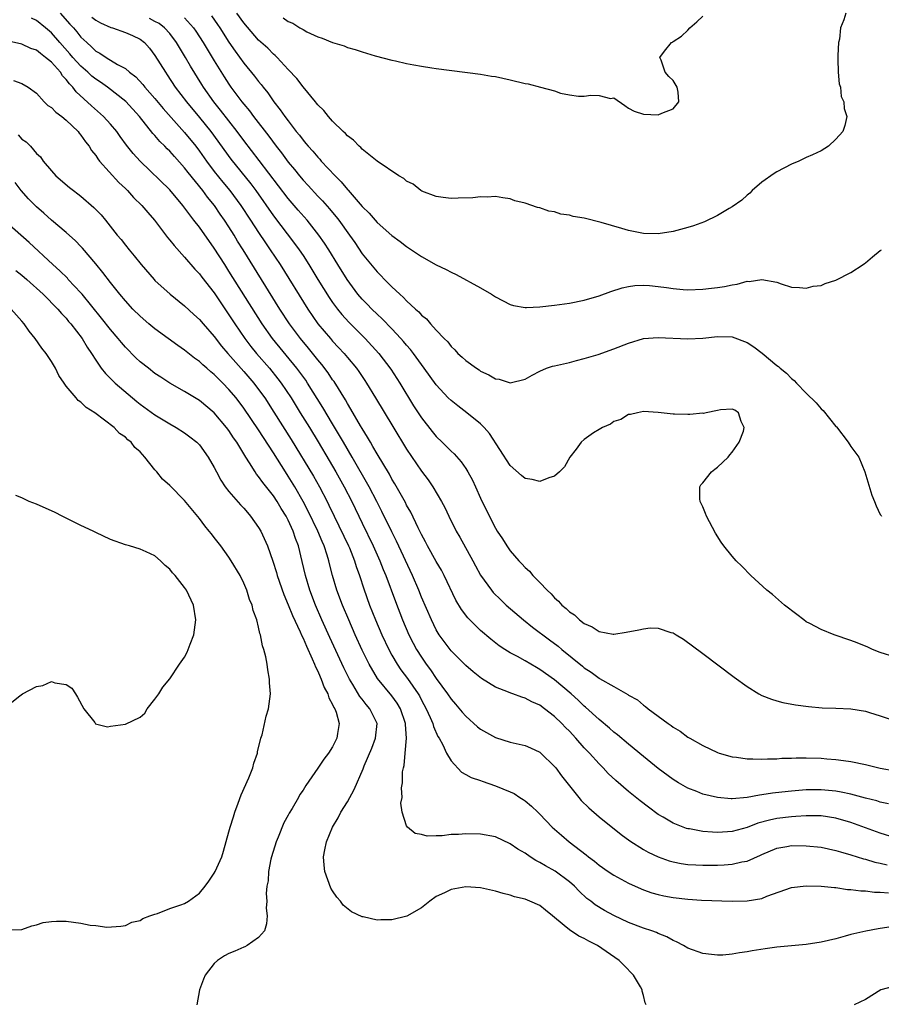
# Model space of a CAD drawing. Units: inches. Extents: x 2646000 to 2649000, y 1470527 to 1473000.
# Drawn here: x 2647691 to 2647807, y 1471585 to 1471718 of the extents above; entities that cross this region are included whole.
import ezdxf

# ---------------------------------------------------------------- set-up
doc = ezdxf.new("R2010")
doc.units = ezdxf.units.IN
doc.header["$MEASUREMENT"] = 0
doc.layers.add('LD26461470_2ft', color=202, linetype='Continuous')

msp = doc.modelspace()

# ---------------------------------------------------------------- linework, layer by layer
at = {"layer": 'LD26461470_2ft'}
for points, elevation in [([(2647696.17, 1471719), (2647697.51, 1471717.51), (2647697.99, 1471717), (2647698.45, 1471716.45), (2647699, 1471715.74), (2647699.78, 1471715), (2647700.43, 1471714.43), (2647701, 1471713.85), (2647701.56, 1471713.56), (2647702.39, 1471713), (2647703.95, 1471712.06), (2647705, 1471711.5), (2647705.57, 1471711), (2647706.39, 1471710.39), (2647707.36, 1471709.36), (2647707.63, 1471709), (2647709, 1471707.46), (2647710.1, 1471706.1), (2647713, 1471702.87), (2647714.5, 1471701), (2647715, 1471700.34), (2647715.95, 1471699), (2647717, 1471697.6), (2647718.15, 1471696.15), (2647719.1, 1471695), (2647720.58, 1471693), (2647721.91, 1471691), (2647723, 1471689.33), (2647723.93, 1471687.93), (2647724.58, 1471687), (2647725.9, 1471685), (2647729.65, 1471679), (2647731.01, 1471677.01), (2647732.7, 1471675), (2647733, 1471674.66), (2647733.81, 1471673.81), (2647734.56, 1471673), (2647735, 1471672.47), (2647736.21, 1471671), (2647736.54, 1471670.54), (2647737.34, 1471669.34), (2647737.56, 1471669), (2647738.79, 1471667), (2647741.13, 1471663.13), (2647743, 1471660.06), (2647745, 1471657.09), (2647745.91, 1471655.91), (2647746.54, 1471655), (2647747.73, 1471653), (2647748.17, 1471652.17), (2647748.69, 1471651), (2647749.68, 1471649), (2647750.17, 1471648.17), (2647751.93, 1471645), (2647752.3, 1471644.3), (2647753, 1471643.03), (2647754.47, 1471641), (2647754.71, 1471640.71), (2647755.71, 1471639.71), (2647756.47, 1471639), (2647758.78, 1471637), (2647760.01, 1471636.01), (2647762.32, 1471634.32), (2647763.46, 1471633.46), (2647763.99, 1471633), (2647766.75, 1471630.75), (2647767, 1471630.54), (2647767.95, 1471629.95), (2647769, 1471629.11), (2647769.08, 1471629.08), (2647771, 1471627.98), (2647772.91, 1471626.91), (2647773, 1471626.83), (2647774.18, 1471626.18), (2647775, 1471625.46), (2647775.29, 1471625.29), (2647775.62, 1471625), (2647777, 1471623.97), (2647778.33, 1471623), (2647778.74, 1471622.74), (2647779, 1471622.51), (2647779.96, 1471621.96), (2647781, 1471621.15), (2647781.25, 1471621), (2647783, 1471620.04), (2647785, 1471619.08), (2647785.22, 1471619), (2647787, 1471618.49), (2647787.56, 1471618.44), (2647789, 1471618.22), (2647789.76, 1471618.24), (2647791, 1471618.18), (2647791.76, 1471618.24), (2647793, 1471618.24), (2647793.7, 1471618.3), (2647795, 1471618.32), (2647795.64, 1471618.36), (2647797, 1471618.36), (2647799, 1471618.3), (2647799.77, 1471618.23), (2647801, 1471618.14), (2647802.01, 1471617.99), (2647803, 1471617.87), (2647805, 1471617.44), (2647807, 1471616.97), (2647809, 1471616.62)], 8766), ([(2647700.46, 1471718.46), (2647701, 1471718.04), (2647701.66, 1471717.66), (2647703.05, 1471717.05), (2647703.26, 1471717), (2647705, 1471716.37), (2647705.95, 1471715.95), (2647707, 1471715.45), (2647707.59, 1471715), (2647708.25, 1471714.25), (2647709, 1471713.28), (2647710.4, 1471711), (2647710.65, 1471710.65), (2647711.73, 1471709), (2647713.24, 1471707), (2647715, 1471704.89), (2647716.54, 1471703), (2647719.25, 1471699.25), (2647721.93, 1471695.93), (2647722.61, 1471695), (2647725, 1471691.6), (2647727.87, 1471687.87), (2647728.5, 1471687), (2647729, 1471686.23), (2647729.78, 1471685), (2647731.01, 1471683), (2647732.55, 1471680.55), (2647733, 1471679.9), (2647733.66, 1471679), (2647734.26, 1471678.26), (2647735.21, 1471677.21), (2647737.42, 1471675), (2647739.25, 1471673), (2647740.86, 1471670.86), (2647742.06, 1471669), (2647743.94, 1471665.94), (2647745, 1471664.3), (2647746.44, 1471662.44), (2647747, 1471661.77), (2647747.81, 1471661), (2647749, 1471659.82), (2647749.43, 1471659.43), (2647750.37, 1471658.37), (2647751, 1471657.45), (2647751.28, 1471657), (2647751.89, 1471655.89), (2647752.31, 1471655), (2647753, 1471653.45), (2647753.79, 1471651.79), (2647755, 1471649.38), (2647755.24, 1471649), (2647755.97, 1471647.97), (2647756.54, 1471647), (2647757, 1471646.35), (2647758.15, 1471645), (2647758.58, 1471644.58), (2647759, 1471644.08), (2647759.6, 1471643.6), (2647760.05, 1471643), (2647761, 1471642.04), (2647762, 1471641), (2647762.53, 1471640.53), (2647763, 1471639.98), (2647763.54, 1471639.54), (2647763.97, 1471639), (2647764.55, 1471638.55), (2647765, 1471638.1), (2647765.67, 1471637.67), (2647766.35, 1471637), (2647767, 1471636.52), (2647768.05, 1471636.05), (2647769, 1471635.42), (2647770.91, 1471635.09), (2647771, 1471635.08), (2647772.65, 1471635.35), (2647774.36, 1471635.64), (2647775, 1471635.81), (2647775.91, 1471635.91), (2647777, 1471635.86), (2647778.69, 1471635.31), (2647779, 1471635.25), (2647779.44, 1471635), (2647780.4, 1471634.4), (2647783, 1471632.48), (2647787.27, 1471629.27), (2647789, 1471628.01), (2647790.61, 1471627), (2647791, 1471626.8), (2647792.28, 1471626.28), (2647793, 1471626.07), (2647793.85, 1471625.85), (2647795.54, 1471625.54), (2647797.3, 1471625.3), (2647799.14, 1471625.14), (2647801, 1471625.08), (2647803, 1471624.98), (2647805, 1471624.66), (2647805.52, 1471624.48), (2647807, 1471624.04), (2647809, 1471623.36)], 8764), ([(2647716.62, 1471718.62), (2647717.46, 1471717.46), (2647717.78, 1471717), (2647719, 1471715.07), (2647719.84, 1471713.84), (2647721, 1471712.21), (2647722.46, 1471710.46), (2647723, 1471709.74), (2647723.34, 1471709.34), (2647723.6, 1471709), (2647724.23, 1471708.23), (2647725.08, 1471707), (2647725.93, 1471705.93), (2647726.56, 1471705), (2647727, 1471704.41), (2647728.09, 1471703), (2647728.51, 1471702.51), (2647729, 1471701.83), (2647729.39, 1471701.39), (2647729.7, 1471701), (2647730.33, 1471700.33), (2647731, 1471699.51), (2647731.26, 1471699.26), (2647731.47, 1471699), (2647733.35, 1471697), (2647734.17, 1471696.17), (2647735, 1471695.15), (2647735.08, 1471695.08), (2647737, 1471692.86), (2647737.94, 1471691.94), (2647739, 1471690.7), (2647741, 1471688.94), (2647742.14, 1471688.14), (2647743, 1471687.43), (2647743.27, 1471687.27), (2647745, 1471686.08), (2647747, 1471684.96), (2647748.35, 1471684.35), (2647749, 1471683.98), (2647749.68, 1471683.68), (2647753, 1471681.85), (2647754.49, 1471681), (2647755, 1471680.66), (2647757, 1471679.6), (2647757.46, 1471679.46), (2647759, 1471679.21), (2647759.21, 1471679.21), (2647761, 1471679.3), (2647763, 1471679.51), (2647765, 1471679.78), (2647767, 1471680.18), (2647769, 1471680.78), (2647770.61, 1471681.39), (2647772.13, 1471681.87), (2647773, 1471682.06), (2647773.82, 1471682.18), (2647775, 1471682.23), (2647775.83, 1471682.17), (2647777, 1471682.06), (2647778.11, 1471681.89), (2647779, 1471681.78), (2647780.36, 1471681.64), (2647781, 1471681.61), (2647783, 1471681.67), (2647784.18, 1471681.82), (2647785, 1471681.9), (2647785.94, 1471682.06), (2647787, 1471682.28), (2647787.65, 1471682.35), (2647789, 1471682.75), (2647789.27, 1471682.73), (2647791, 1471683), (2647793, 1471682.63), (2647793.59, 1471682.41), (2647795, 1471681.97), (2647796.08, 1471681.92), (2647797, 1471681.82), (2647797.92, 1471682.08), (2647799, 1471682.2), (2647799.54, 1471682.46), (2647801, 1471682.92), (2647803, 1471683.94), (2647804.68, 1471685), (2647804.85, 1471685.15), (2647805, 1471685.25), (2647805.95, 1471686.05), (2647807, 1471686.9), (2647807.14, 1471687)], 8758), ([(2647802.35, 1471719), (2647802.06, 1471718.06), (2647801.63, 1471717), (2647801.47, 1471715.47), (2647801.37, 1471715), (2647801.27, 1471713.27), (2647801.24, 1471713), (2647801.25, 1471712.75), (2647801.3, 1471711), (2647801.45, 1471709.45), (2647801.6, 1471709), (2647801.72, 1471707.72), (2647802.07, 1471707), (2647802.1, 1471706.1), (2647802.48, 1471705), (2647802.22, 1471703.78), (2647801.96, 1471703), (2647801, 1471701.95), (2647799.98, 1471701), (2647799, 1471700.38), (2647797.85, 1471699.85), (2647797, 1471699.48), (2647795.99, 1471699), (2647795, 1471698.59), (2647793, 1471697.52), (2647792.68, 1471697.32), (2647791, 1471696.14), (2647789.7, 1471695), (2647789.35, 1471694.65), (2647789, 1471694.39), (2647788.28, 1471693.72), (2647787, 1471692.81), (2647786.58, 1471692.58), (2647785, 1471691.65), (2647783.23, 1471690.77), (2647781.76, 1471690.24), (2647781, 1471690.01), (2647779, 1471689.49), (2647777, 1471689.15), (2647775, 1471689.19), (2647773, 1471689.62), (2647772.1, 1471689.9), (2647769.3, 1471690.7), (2647767, 1471691.26), (2647765.52, 1471691.52), (2647765, 1471691.68), (2647763.84, 1471691.84), (2647763, 1471692.12), (2647762.21, 1471692.21), (2647761, 1471692.66), (2647760.7, 1471692.7), (2647759, 1471693.3), (2647757.64, 1471693.64), (2647757, 1471693.9), (2647755.98, 1471694.02), (2647755, 1471694.19), (2647753.88, 1471694.12), (2647753, 1471694.18), (2647751.96, 1471694.04), (2647749.98, 1471693.98), (2647749, 1471693.92), (2647747.93, 1471694.07), (2647747, 1471694.23), (2647745.07, 1471694.93), (2647744.93, 1471695), (2647743.87, 1471695.87), (2647743, 1471696.29), (2647742.64, 1471696.64), (2647741.94, 1471697), (2647739.01, 1471698.99), (2647737, 1471700.59), (2647736.82, 1471700.82), (2647736.57, 1471701), (2647735.83, 1471701.83), (2647735, 1471702.4), (2647734.73, 1471702.73), (2647734.42, 1471703), (2647733, 1471704.4), (2647732.46, 1471705), (2647731.82, 1471705.82), (2647731, 1471706.6), (2647730.83, 1471706.83), (2647730.68, 1471707), (2647729, 1471709.01), (2647728.17, 1471710.17), (2647727, 1471711.39), (2647725.52, 1471713), (2647725.26, 1471713.26), (2647725, 1471713.46), (2647724.23, 1471714.23), (2647723, 1471715.35), (2647721, 1471717.68), (2647720.05, 1471719)], 8756), ([(2647726.34, 1471718.34), (2647727, 1471717.85), (2647727.61, 1471717.61), (2647728.59, 1471717), (2647728.86, 1471716.86), (2647729, 1471716.76), (2647729.52, 1471716.48), (2647731, 1471715.79), (2647731.61, 1471715.61), (2647733, 1471715.01), (2647734.55, 1471714.55), (2647735, 1471714.35), (2647736.06, 1471714.06), (2647737, 1471713.74), (2647738.77, 1471713.23), (2647741, 1471712.61), (2647741.48, 1471712.52), (2647743, 1471712.16), (2647743.99, 1471712.01), (2647745, 1471711.81), (2647746.39, 1471711.61), (2647747, 1471711.51), (2647753, 1471710.74), (2647754.48, 1471710.48), (2647755, 1471710.41), (2647757, 1471709.97), (2647759, 1471709.47), (2647759.41, 1471709.41), (2647761.07, 1471709), (2647763, 1471708.47), (2647763.81, 1471708.19), (2647765, 1471707.96), (2647766.22, 1471707.78), (2647767, 1471707.77), (2647767.91, 1471707.91), (2647769, 1471707.85), (2647770.53, 1471707.47), (2647771, 1471707.53), (2647772.49, 1471706.49), (2647773, 1471706.16), (2647773.74, 1471705.74), (2647775, 1471705.35), (2647777, 1471705.24), (2647777.47, 1471705.47), (2647779, 1471706.07), (2647779.76, 1471707), (2647779.68, 1471708.32), (2647779.55, 1471709), (2647779, 1471709.87), (2647778.42, 1471710.42), (2647777.94, 1471711), (2647777.39, 1471712.61), (2647777.22, 1471713), (2647777.84, 1471713.84), (2647778.78, 1471715), (2647778.92, 1471715.08), (2647779, 1471715.17), (2647780.12, 1471715.88), (2647781, 1471716.7), (2647781.27, 1471717), (2647782.2, 1471717.8), (2647783, 1471718.59)], 8754), ([(2647808.13, 1471612.13), (2647807, 1471612.39), (2647806.53, 1471612.53), (2647805, 1471612.9), (2647803, 1471613.43), (2647801.73, 1471613.73), (2647801, 1471613.84), (2647799, 1471614.03), (2647797, 1471614.02), (2647795, 1471613.86), (2647793.71, 1471613.71), (2647792.42, 1471613.58), (2647791, 1471613.34), (2647790.69, 1471613.31), (2647788.99, 1471612.99), (2647787, 1471612.83), (2647786.83, 1471612.83), (2647784.99, 1471612.99), (2647783, 1471613.46), (2647782.2, 1471613.8), (2647781, 1471614.26), (2647779.72, 1471615), (2647779, 1471615.44), (2647777, 1471616.91), (2647775, 1471618.54), (2647773, 1471620.2), (2647771.48, 1471621.48), (2647771, 1471621.84), (2647770.39, 1471622.39), (2647769, 1471623.52), (2647767.19, 1471625.19), (2647767, 1471625.34), (2647766.16, 1471626.16), (2647765.22, 1471627), (2647763, 1471628.88), (2647761, 1471630.31), (2647760.55, 1471630.55), (2647759, 1471631.46), (2647757.96, 1471632.04), (2647757, 1471632.55), (2647756.27, 1471633), (2647755.51, 1471633.51), (2647754.38, 1471634.38), (2647753, 1471635.56), (2647751.26, 1471637.26), (2647750.4, 1471638.4), (2647749.67, 1471639.67), (2647748.08, 1471643), (2647747.7, 1471643.7), (2647747, 1471644.91), (2647745.84, 1471647), (2647745.56, 1471647.56), (2647745, 1471648.54), (2647744.55, 1471649.45), (2647743.55, 1471651.55), (2647743, 1471652.49), (2647742.84, 1471652.84), (2647741.4, 1471655.4), (2647741, 1471656.03), (2647740.67, 1471656.67), (2647739, 1471659.45), (2647738.45, 1471660.45), (2647738.11, 1471661), (2647737.71, 1471661.71), (2647737, 1471662.84), (2647736.78, 1471663.22), (2647735.48, 1471665.48), (2647735, 1471666.24), (2647734.73, 1471666.73), (2647733.2, 1471669.19), (2647733, 1471669.45), (2647732.39, 1471670.39), (2647731.53, 1471671.53), (2647731, 1471672.14), (2647729.72, 1471673.72), (2647728.64, 1471675), (2647727.17, 1471677), (2647725.89, 1471679), (2647720.91, 1471687), (2647720.17, 1471688.17), (2647719.68, 1471689), (2647719, 1471690.09), (2647718.41, 1471691), (2647717.82, 1471691.82), (2647717.02, 1471693), (2647716.1, 1471694.1), (2647715.45, 1471695), (2647713.47, 1471697.47), (2647713, 1471698.1), (2647711.62, 1471699.62), (2647711, 1471700.35), (2647710.66, 1471700.66), (2647710.35, 1471701), (2647709.66, 1471701.66), (2647709, 1471702.44), (2647708.72, 1471702.72), (2647706.91, 1471705), (2647705.05, 1471707.05), (2647702.57, 1471709), (2647701.65, 1471709.65), (2647701, 1471710.07), (2647700.48, 1471710.48), (2647699.93, 1471711), (2647699, 1471711.81), (2647697.89, 1471713), (2647697.49, 1471713.49), (2647696.13, 1471715), (2647695, 1471716.34), (2647694.22, 1471717), (2647693, 1471717.99), (2647692.32, 1471718.32)], 8768), ([(2647809, 1471631.98), (2647807, 1471632.6), (2647805.96, 1471633), (2647805.3, 1471633.3), (2647803.89, 1471633.89), (2647803, 1471634.23), (2647800.75, 1471635), (2647799, 1471635.68), (2647797.48, 1471636.52), (2647797, 1471636.76), (2647796.65, 1471637), (2647795.71, 1471637.71), (2647794.05, 1471639), (2647792.42, 1471640.42), (2647791.69, 1471641), (2647789.51, 1471643), (2647788.27, 1471644.27), (2647787.52, 1471645), (2647787, 1471645.6), (2647785.87, 1471647), (2647785.51, 1471647.51), (2647784.74, 1471648.74), (2647783.52, 1471651), (2647783.38, 1471651.38), (2647783, 1471652.29), (2647782.68, 1471653), (2647782.63, 1471653.37), (2647782.61, 1471655), (2647782.74, 1471655.26), (2647783, 1471655.5), (2647784.18, 1471657), (2647784.63, 1471657.37), (2647785, 1471657.64), (2647786.46, 1471659), (2647786.68, 1471659.32), (2647787, 1471659.65), (2647787.93, 1471661), (2647788.5, 1471662.5), (2647788.62, 1471663), (2647788.18, 1471663.81), (2647787.85, 1471665), (2647787.35, 1471665.35), (2647787, 1471665.48), (2647785.39, 1471665.39), (2647785, 1471665.29), (2647783.49, 1471665), (2647783.1, 1471664.9), (2647783, 1471664.91), (2647781.26, 1471664.74), (2647781, 1471664.74), (2647779.19, 1471664.81), (2647779, 1471664.8), (2647777, 1471665.01), (2647775, 1471665.14), (2647774.21, 1471665), (2647773.24, 1471664.76), (2647773, 1471664.73), (2647771.94, 1471664.06), (2647771, 1471663.79), (2647770.54, 1471663.46), (2647769.47, 1471663), (2647769, 1471662.74), (2647768.26, 1471662.26), (2647767, 1471661.39), (2647766.59, 1471661), (2647765.91, 1471660.09), (2647765.04, 1471659), (2647764.31, 1471657.69), (2647763.67, 1471657), (2647763, 1471656.43), (2647762.2, 1471656.2), (2647761, 1471655.72), (2647759.95, 1471655.95), (2647759, 1471656.12), (2647758.5, 1471656.5), (2647757, 1471657.84), (2647754.19, 1471662.19), (2647753.46, 1471663), (2647753, 1471663.47), (2647751.14, 1471665), (2647749.92, 1471665.92), (2647749, 1471666.63), (2647748.63, 1471667), (2647747, 1471668.74), (2647745.39, 1471671), (2647745, 1471671.5), (2647743.92, 1471673), (2647743.53, 1471673.53), (2647743, 1471674.11), (2647742.6, 1471674.6), (2647742.24, 1471675), (2647741, 1471676.32), (2647739.69, 1471677.69), (2647739, 1471678.31), (2647738.29, 1471679), (2647737.66, 1471679.66), (2647737, 1471680.34), (2647736.43, 1471681), (2647734.95, 1471683), (2647733.7, 1471685), (2647732.48, 1471687), (2647731.91, 1471687.91), (2647731.16, 1471689), (2647729.54, 1471691), (2647728.35, 1471692.35), (2647727, 1471693.93), (2647723.09, 1471699.09), (2647721, 1471701.78), (2647720.1, 1471703), (2647717.87, 1471705.87), (2647716.95, 1471707), (2647715.54, 1471709), (2647715.33, 1471709.33), (2647713.81, 1471711.81), (2647713.13, 1471713), (2647712.32, 1471714.32), (2647711.92, 1471715), (2647711, 1471716.23), (2647710.29, 1471717), (2647709.57, 1471717.57), (2647709, 1471717.87), (2647708.25, 1471718.25)], 8762), ([(2647713, 1471718.35), (2647714.21, 1471717), (2647714.53, 1471716.53), (2647715.51, 1471715), (2647717, 1471712.54), (2647718.36, 1471710.36), (2647719, 1471709.38), (2647719.27, 1471709), (2647720.75, 1471707), (2647721, 1471706.68), (2647721.77, 1471705.77), (2647722.32, 1471705), (2647724.37, 1471702.37), (2647725.38, 1471701), (2647726.09, 1471700.09), (2647727, 1471698.84), (2647727.84, 1471697.84), (2647728.52, 1471697), (2647729, 1471696.43), (2647729.7, 1471695.7), (2647731, 1471694.26), (2647731.62, 1471693.62), (2647732.56, 1471692.56), (2647733, 1471692.03), (2647733.48, 1471691.48), (2647733.84, 1471691), (2647735.27, 1471689), (2647735.98, 1471687.98), (2647737, 1471686.46), (2647739, 1471684.04), (2647739.53, 1471683.53), (2647740.03, 1471683), (2647741, 1471682.01), (2647742.07, 1471681), (2647742.58, 1471680.58), (2647743, 1471680.1), (2647744.19, 1471679), (2647744.63, 1471678.63), (2647745, 1471678.18), (2647745.67, 1471677.67), (2647746.23, 1471677), (2647747, 1471676.15), (2647748.07, 1471675), (2647748.55, 1471674.55), (2647749, 1471673.94), (2647749.51, 1471673.51), (2647749.94, 1471673), (2647750.52, 1471672.52), (2647751, 1471672.05), (2647752.44, 1471671), (2647752.79, 1471670.79), (2647753, 1471670.63), (2647754.13, 1471670.13), (2647755, 1471669.56), (2647755.51, 1471669.51), (2647757, 1471669.03), (2647759, 1471669.54), (2647759.94, 1471670.06), (2647761, 1471670.63), (2647761.9, 1471671), (2647762.73, 1471671.27), (2647763, 1471671.34), (2647765, 1471671.8), (2647765.94, 1471672.06), (2647767, 1471672.31), (2647768.88, 1471672.88), (2647771, 1471673.64), (2647773, 1471674.41), (2647775, 1471675.01), (2647777, 1471675.17), (2647781, 1471674.99), (2647783, 1471675.08), (2647785, 1471675.3), (2647787, 1471675.25), (2647789, 1471674.5), (2647789.9, 1471673.9), (2647791.03, 1471673.03), (2647793, 1471671.37), (2647793.23, 1471671.23), (2647793.48, 1471671), (2647794.32, 1471670.32), (2647795, 1471669.6), (2647795.36, 1471669.36), (2647795.69, 1471669), (2647797, 1471667.63), (2647798.32, 1471666.32), (2647799, 1471665.53), (2647799.3, 1471665.3), (2647801, 1471663.14), (2647801.08, 1471663.08), (2647802.64, 1471661), (2647803, 1471660.42), (2647804.09, 1471659), (2647804.93, 1471657), (2647805.87, 1471653.87), (2647806.21, 1471653), (2647806.42, 1471652.42), (2647807, 1471651.25), (2647807.1, 1471651.1), (2647807.18, 1471651)], 8760), ([(2647809, 1471607.55), (2647807, 1471608.19), (2647803, 1471609.64), (2647801, 1471610.23), (2647799, 1471610.52), (2647797.49, 1471610.51), (2647797, 1471610.53), (2647795.58, 1471610.42), (2647795, 1471610.41), (2647793, 1471610.16), (2647792.04, 1471609.96), (2647790.47, 1471609.53), (2647789, 1471608.97), (2647787, 1471608.41), (2647786.36, 1471608.36), (2647785, 1471608.28), (2647784.31, 1471608.31), (2647783, 1471608.43), (2647781.24, 1471608.76), (2647781, 1471608.79), (2647780.83, 1471608.83), (2647780.36, 1471609), (2647779, 1471609.52), (2647777.67, 1471610.33), (2647777, 1471610.72), (2647775.69, 1471611.69), (2647774.57, 1471612.57), (2647773, 1471613.83), (2647771.28, 1471615.28), (2647770.24, 1471616.24), (2647769.54, 1471617), (2647769, 1471617.53), (2647767.7, 1471619), (2647767, 1471619.73), (2647765.88, 1471621), (2647765, 1471621.95), (2647764.47, 1471622.47), (2647763.98, 1471623), (2647763, 1471623.95), (2647761.64, 1471625), (2647761, 1471625.47), (2647759.93, 1471625.93), (2647759, 1471626.44), (2647758.55, 1471626.55), (2647757.37, 1471627), (2647757.09, 1471627.09), (2647756.76, 1471627.24), (2647755, 1471627.89), (2647753.1, 1471629.1), (2647751.99, 1471629.99), (2647751, 1471630.83), (2647749, 1471632.82), (2647748.06, 1471634.06), (2647747.39, 1471635), (2647747, 1471635.64), (2647746.34, 1471637), (2647745, 1471640.09), (2647744.64, 1471641), (2647743.79, 1471643), (2647741.63, 1471647.63), (2647741, 1471648.88), (2647739.66, 1471651.66), (2647738.98, 1471653), (2647737.92, 1471655), (2647735.62, 1471659), (2647734.45, 1471661), (2647733.93, 1471661.93), (2647733, 1471663.47), (2647731.69, 1471665.69), (2647729.62, 1471669), (2647729.37, 1471669.37), (2647728.18, 1471671), (2647724.88, 1471675), (2647723.47, 1471677), (2647719, 1471684.12), (2647718.42, 1471685), (2647717, 1471687.24), (2647715, 1471690.06), (2647714.26, 1471691), (2647712.76, 1471693), (2647711, 1471695.11), (2647707, 1471698.97), (2647706.03, 1471700.03), (2647705.16, 1471701.16), (2647704.31, 1471702.31), (2647703.83, 1471703), (2647703, 1471704), (2647702.06, 1471705), (2647700.44, 1471706.44), (2647698.35, 1471708.35), (2647697.89, 1471709), (2647697.43, 1471709.43), (2647697, 1471710.03), (2647696.52, 1471710.52), (2647696.22, 1471711), (2647695, 1471712.34), (2647694.2, 1471713), (2647693.51, 1471713.51), (2647693, 1471713.96), (2647692.22, 1471714.22), (2647691, 1471714.81), (2647690.82, 1471714.83), (2647689, 1471715.23)], 8770), ([(2647689.88, 1471709.88), (2647691, 1471709.48), (2647691.87, 1471709), (2647693, 1471708.15), (2647694.02, 1471707), (2647694.52, 1471706.52), (2647695, 1471706.23), (2647695.59, 1471705.59), (2647696.4, 1471705), (2647697, 1471704.53), (2647698.63, 1471703), (2647698.77, 1471702.77), (2647699, 1471702.51), (2647699.61, 1471701.61), (2647700.12, 1471701), (2647700.43, 1471700.43), (2647701, 1471699.74), (2647701.29, 1471699.29), (2647701.52, 1471699), (2647704.11, 1471696.11), (2647705, 1471695.27), (2647705.27, 1471695), (2647706.09, 1471694.09), (2647707.22, 1471693), (2647708.03, 1471692.03), (2647708.95, 1471691), (2647710.69, 1471688.69), (2647711, 1471688.33), (2647711.58, 1471687.58), (2647713, 1471686.01), (2647714.38, 1471684.38), (2647715, 1471683.76), (2647715.32, 1471683.32), (2647717, 1471681.17), (2647719, 1471678.21), (2647719.77, 1471677), (2647721.14, 1471675), (2647721.95, 1471673.95), (2647722.72, 1471673), (2647724.47, 1471671), (2647725.59, 1471669.59), (2647726.03, 1471669), (2647727.38, 1471667), (2647728.63, 1471665), (2647729.86, 1471663), (2647731.04, 1471661.04), (2647732.53, 1471658.53), (2647733.42, 1471657), (2647734.55, 1471655), (2647735.59, 1471653), (2647737, 1471650.05), (2647738.49, 1471647), (2647739.39, 1471645), (2647739.83, 1471643.83), (2647740.18, 1471643), (2647741.48, 1471639.48), (2647742.46, 1471637), (2647743.31, 1471635), (2647743.87, 1471633.87), (2647744.33, 1471633), (2647745, 1471631.95), (2647745.65, 1471631), (2647746.24, 1471630.24), (2647747, 1471629.09), (2647748.54, 1471627), (2647749, 1471626.31), (2647749.61, 1471625.61), (2647750.52, 1471624.52), (2647751, 1471623.98), (2647752.57, 1471622.57), (2647753, 1471622.23), (2647755, 1471621.12), (2647757, 1471620.48), (2647758.22, 1471620.22), (2647759, 1471620.01), (2647759.72, 1471619.72), (2647761, 1471619.12), (2647761.14, 1471619), (2647763, 1471617.21), (2647763.17, 1471617), (2647763.94, 1471615.94), (2647765, 1471614.56), (2647766.25, 1471613), (2647766.6, 1471612.6), (2647767.6, 1471611.6), (2647769, 1471610.39), (2647772.01, 1471608.01), (2647773.16, 1471607.16), (2647775, 1471605.98), (2647775.62, 1471605.62), (2647776.98, 1471604.98), (2647778.46, 1471604.46), (2647779, 1471604.31), (2647780.09, 1471604.09), (2647781, 1471603.96), (2647782.09, 1471603.91), (2647783, 1471603.84), (2647785, 1471603.84), (2647785.91, 1471603.91), (2647787, 1471603.98), (2647788.29, 1471604.29), (2647789, 1471604.41), (2647790.81, 1471605.19), (2647791, 1471605.29), (2647793, 1471606.14), (2647794.38, 1471606.38), (2647795, 1471606.5), (2647797, 1471606.49), (2647799, 1471606.28), (2647801, 1471605.86), (2647801.64, 1471605.64), (2647803, 1471605.26), (2647804.71, 1471604.71), (2647805, 1471604.65), (2647806.27, 1471604.27), (2647807, 1471604.13), (2647807.91, 1471603.91)], 8772), ([(2647690.53, 1471702.53), (2647691, 1471701.97), (2647691.6, 1471701.6), (2647692.18, 1471701), (2647693, 1471700.03), (2647693.55, 1471699.55), (2647693.89, 1471699), (2647695, 1471697.67), (2647695.59, 1471697), (2647697.44, 1471695.44), (2647698, 1471695), (2647698.58, 1471694.58), (2647699, 1471694.24), (2647700.73, 1471692.73), (2647701.71, 1471691.71), (2647702.31, 1471691), (2647703.91, 1471689), (2647704.41, 1471688.41), (2647705, 1471687.61), (2647705.5, 1471687), (2647706.2, 1471686.2), (2647707.15, 1471685), (2647708.88, 1471683), (2647709, 1471682.88), (2647711.07, 1471681), (2647713, 1471679.45), (2647714.27, 1471678.27), (2647715, 1471677.61), (2647715.5, 1471677), (2647717, 1471675.27), (2647717.98, 1471673.98), (2647718.83, 1471673), (2647721, 1471670.57), (2647722.34, 1471669), (2647723, 1471668.14), (2647723.82, 1471667), (2647725.08, 1471665.08), (2647727.39, 1471661.39), (2647730.42, 1471656.42), (2647731.23, 1471655), (2647732.27, 1471653), (2647732.51, 1471652.51), (2647733.22, 1471651), (2647735.16, 1471647), (2647735.28, 1471646.72), (2647735.97, 1471645), (2647736.2, 1471644.2), (2647736.62, 1471643), (2647737.2, 1471641.2), (2647738, 1471639), (2647738.81, 1471637), (2647739.66, 1471635), (2647740.58, 1471633), (2647741, 1471632.22), (2647741.71, 1471631), (2647742.24, 1471630.24), (2647743.1, 1471629.1), (2647744.56, 1471627), (2647744.72, 1471626.72), (2647745, 1471626.16), (2647745.64, 1471625), (2647746.17, 1471623.83), (2647746.52, 1471623), (2647746.61, 1471622.61), (2647747.23, 1471621.23), (2647747.38, 1471621), (2647747.88, 1471620.12), (2647748.4, 1471619), (2647749, 1471617.96), (2647750.43, 1471616.43), (2647751, 1471616.13), (2647751.7, 1471615.7), (2647753, 1471615.29), (2647753.2, 1471615.2), (2647755, 1471614.59), (2647757, 1471613.76), (2647757.52, 1471613.52), (2647758.3, 1471613), (2647758.74, 1471612.74), (2647759, 1471612.55), (2647759.85, 1471611.85), (2647760.71, 1471611), (2647761, 1471610.73), (2647762.68, 1471609), (2647763.91, 1471607.91), (2647764.97, 1471607), (2647767.26, 1471605.26), (2647767.57, 1471605), (2647768.4, 1471604.4), (2647769, 1471603.88), (2647770.24, 1471603), (2647771, 1471602.49), (2647773, 1471601.41), (2647774.67, 1471600.67), (2647775, 1471600.54), (2647776.14, 1471600.14), (2647777, 1471599.9), (2647777.73, 1471599.73), (2647779, 1471599.51), (2647781, 1471599.28), (2647782.85, 1471599.15), (2647787, 1471599.01), (2647789, 1471599.04), (2647791, 1471599.37), (2647791.65, 1471599.65), (2647795, 1471600.86), (2647797, 1471601.07), (2647799, 1471601), (2647800.82, 1471600.82), (2647801, 1471600.82), (2647802.59, 1471600.59), (2647803, 1471600.59), (2647804.39, 1471600.39), (2647805, 1471600.38), (2647806.23, 1471600.23), (2647807, 1471600.23), (2647808.11, 1471600.11)], 8774), ([(2647808.48, 1471595.52), (2647807, 1471595.29), (2647806.73, 1471595.27), (2647805.04, 1471594.96), (2647803, 1471594.48), (2647802.26, 1471594.26), (2647801, 1471593.92), (2647799, 1471593.44), (2647797, 1471593.16), (2647793, 1471592.78), (2647791.43, 1471592.57), (2647789.7, 1471592.3), (2647789, 1471592.16), (2647787.97, 1471592.03), (2647787, 1471591.82), (2647785.71, 1471591.71), (2647785, 1471591.69), (2647784.2, 1471591.8), (2647783, 1471591.94), (2647781, 1471592.66), (2647780.4, 1471593), (2647779.48, 1471593.48), (2647779, 1471593.69), (2647778.18, 1471594.18), (2647777, 1471594.64), (2647776.77, 1471594.77), (2647776.12, 1471595), (2647775, 1471595.36), (2647773, 1471596.11), (2647771, 1471597.04), (2647769.73, 1471597.73), (2647768.49, 1471598.49), (2647767.87, 1471599), (2647767.37, 1471599.37), (2647766.33, 1471600.33), (2647765.7, 1471601), (2647765, 1471601.61), (2647763.05, 1471603.05), (2647761.75, 1471603.75), (2647761, 1471604.23), (2647760.47, 1471604.47), (2647759.68, 1471605), (2647759, 1471605.48), (2647758.03, 1471606.03), (2647757, 1471606.76), (2647755, 1471607.67), (2647753, 1471608.06), (2647751, 1471608.11), (2647750.01, 1471608.01), (2647749, 1471607.99), (2647747.81, 1471607.81), (2647747, 1471607.84), (2647745.77, 1471607.77), (2647745, 1471607.99), (2647744.16, 1471608.16), (2647743.1, 1471609), (2647743, 1471609.16), (2647742.4, 1471611), (2647742.24, 1471612.24), (2647742.38, 1471613), (2647742.32, 1471614.32), (2647742.45, 1471615), (2647742.46, 1471616.46), (2647742.57, 1471617), (2647742.67, 1471617.33), (2647742.8, 1471619), (2647743, 1471621), (2647742.85, 1471622.85), (2647742.86, 1471623), (2647742.16, 1471625), (2647741.73, 1471625.73), (2647741, 1471626.75), (2647739.07, 1471629.07), (2647737.92, 1471631), (2647737, 1471632.92), (2647736.05, 1471635), (2647735.17, 1471637), (2647734.34, 1471639), (2647733.59, 1471641), (2647732.99, 1471643), (2647732.57, 1471644.57), (2647732.48, 1471645), (2647732.26, 1471645.74), (2647731.84, 1471647), (2647731.57, 1471647.57), (2647730.99, 1471649.01), (2647729.71, 1471651.71), (2647729.04, 1471653), (2647727.88, 1471655), (2647727, 1471656.44), (2647726.62, 1471657), (2647725, 1471659.57), (2647723, 1471662.68), (2647721, 1471665.63), (2647719.96, 1471667), (2647719, 1471668.15), (2647718.17, 1471669), (2647717.57, 1471669.57), (2647717, 1471670.16), (2647716.53, 1471670.53), (2647716, 1471671), (2647715.46, 1471671.45), (2647715, 1471671.9), (2647714.36, 1471672.36), (2647713, 1471673.45), (2647712.08, 1471674.08), (2647710.8, 1471675), (2647709, 1471676.33), (2647708.19, 1471677), (2647707, 1471678.02), (2647706.02, 1471679), (2647705, 1471680.09), (2647704.25, 1471681), (2647703, 1471682.59), (2647701.96, 1471683.96), (2647701, 1471685.13), (2647699.22, 1471687.22), (2647699, 1471687.45), (2647698.24, 1471688.24), (2647697, 1471689.36), (2647695, 1471691.03), (2647693.96, 1471691.96), (2647693, 1471692.79), (2647691.9, 1471693.9), (2647690.94, 1471695), (2647690.1, 1471696.1)], 8776), ([(2647775.35, 1471585), (2647775.25, 1471585.25), (2647775, 1471586.26), (2647774.83, 1471586.83), (2647774.81, 1471587), (2647774.59, 1471587.41), (2647773.65, 1471589), (2647772.33, 1471590.33), (2647771.71, 1471591), (2647768.79, 1471593), (2647767.61, 1471593.61), (2647767, 1471593.95), (2647766.27, 1471594.27), (2647765, 1471595.1), (2647764.29, 1471595.71), (2647762.73, 1471597), (2647761.78, 1471597.78), (2647761, 1471598.39), (2647759.64, 1471599), (2647759, 1471599.25), (2647757.59, 1471599.59), (2647757, 1471599.8), (2647756.03, 1471600.03), (2647755, 1471600.34), (2647753, 1471600.79), (2647751, 1471600.93), (2647749, 1471600.58), (2647748.12, 1471600.12), (2647747, 1471599.61), (2647746.13, 1471599), (2647745, 1471598.11), (2647743.05, 1471596.95), (2647741, 1471596.46), (2647739.52, 1471596.48), (2647739, 1471596.44), (2647737.13, 1471596.87), (2647737, 1471596.88), (2647735.54, 1471597.54), (2647734.44, 1471598.44), (2647734.05, 1471599), (2647733.55, 1471599.55), (2647733, 1471600.39), (2647732.77, 1471600.77), (2647731.93, 1471603), (2647731.84, 1471603.84), (2647731.78, 1471605), (2647731.94, 1471605.94), (2647732.17, 1471607), (2647732.97, 1471609), (2647733.74, 1471610.26), (2647734.13, 1471611), (2647735, 1471612.41), (2647735.91, 1471614.09), (2647737.12, 1471616.88), (2647737.27, 1471617.27), (2647738.31, 1471619.69), (2647738.81, 1471621), (2647739, 1471623), (2647738.04, 1471625), (2647737.55, 1471625.55), (2647737, 1471626.27), (2647736.67, 1471626.67), (2647735.73, 1471628.28), (2647735.27, 1471629), (2647735.17, 1471629.17), (2647734.52, 1471630.52), (2647732.63, 1471634.63), (2647731.56, 1471637), (2647730.7, 1471639), (2647729.93, 1471641), (2647729.32, 1471643), (2647728.89, 1471644.89), (2647728.37, 1471647), (2647727.99, 1471647.99), (2647727.67, 1471649), (2647727, 1471650.46), (2647726.72, 1471651), (2647726.05, 1471652.05), (2647725.49, 1471653), (2647725, 1471653.75), (2647723.55, 1471655.55), (2647723, 1471656.38), (2647722.71, 1471656.71), (2647722.52, 1471657), (2647721.78, 1471658.22), (2647721.27, 1471659), (2647720.06, 1471661), (2647719.62, 1471661.62), (2647719, 1471662.57), (2647718.68, 1471663), (2647717, 1471664.98), (2647715, 1471666.63), (2647713, 1471667.87), (2647711, 1471669), (2647709.78, 1471669.78), (2647709, 1471670.31), (2647708.12, 1471671), (2647707, 1471671.89), (2647706.43, 1471672.43), (2647705, 1471673.84), (2647704.46, 1471674.46), (2647704.04, 1471675), (2647703, 1471676.22), (2647701.79, 1471677.79), (2647699.16, 1471681), (2647699, 1471681.19), (2647697.29, 1471683), (2647697.16, 1471683.16), (2647696.16, 1471684.16), (2647695.22, 1471685), (2647692, 1471688), (2647689, 1471690.65)], 8778), ([(2647690.19, 1471684.19), (2647691, 1471683.6), (2647691.69, 1471683), (2647693.88, 1471681), (2647695.87, 1471679), (2647696.38, 1471678.38), (2647697, 1471677.76), (2647697.33, 1471677.33), (2647697.63, 1471677), (2647699.16, 1471675), (2647699.83, 1471673.83), (2647700.42, 1471673), (2647701, 1471672.08), (2647701.75, 1471671), (2647702.3, 1471670.3), (2647703, 1471669.63), (2647703.3, 1471669.3), (2647703.63, 1471669), (2647705.97, 1471667), (2647706.53, 1471666.53), (2647707, 1471666.17), (2647709, 1471664.71), (2647711, 1471663.47), (2647711.86, 1471663), (2647713, 1471662.26), (2647713.73, 1471661.73), (2647714.67, 1471661), (2647715, 1471660.67), (2647716.2, 1471659), (2647717, 1471657.58), (2647717.29, 1471657), (2647717.89, 1471655.89), (2647718.5, 1471655), (2647719, 1471654.36), (2647720.55, 1471652.55), (2647721, 1471652.08), (2647721.49, 1471651.49), (2647721.92, 1471651), (2647723, 1471649.49), (2647723.29, 1471649), (2647724.19, 1471647), (2647724.94, 1471644.94), (2647725.42, 1471643.42), (2647725.53, 1471643), (2647726.41, 1471640.41), (2647727, 1471639.05), (2647727.59, 1471637.59), (2647728.61, 1471635.39), (2647728.83, 1471634.83), (2647729, 1471634.52), (2647729.45, 1471633.44), (2647730.25, 1471631.75), (2647730.56, 1471631), (2647730.67, 1471630.67), (2647731, 1471630.06), (2647731.31, 1471629.31), (2647731.46, 1471629), (2647731.86, 1471627.86), (2647732.34, 1471627), (2647732.48, 1471626.48), (2647733, 1471625.59), (2647733.17, 1471625.17), (2647733.29, 1471625), (2647733.47, 1471624.53), (2647733.88, 1471623), (2647733.65, 1471621.65), (2647733.58, 1471621), (2647733, 1471619.83), (2647732.45, 1471619), (2647731.8, 1471618.2), (2647731, 1471616.95), (2647729.37, 1471614.63), (2647729, 1471614.01), (2647728.58, 1471613.42), (2647728.37, 1471613), (2647727.53, 1471611.53), (2647727.13, 1471610.87), (2647727, 1471610.61), (2647726.41, 1471609.59), (2647725.64, 1471607.64), (2647725.37, 1471607), (2647724.74, 1471605), (2647724.66, 1471604.66), (2647724.34, 1471603), (2647724.28, 1471601.72), (2647724.12, 1471601), (2647724.02, 1471600.02), (2647724.1, 1471599), (2647724.03, 1471598.03), (2647724.15, 1471597), (2647724.08, 1471595.92), (2647723.78, 1471595), (2647723, 1471594.07), (2647721.47, 1471593), (2647721.16, 1471592.84), (2647721, 1471592.79), (2647719.77, 1471592.24), (2647719, 1471591.91), (2647718.4, 1471591.6), (2647717.44, 1471591), (2647717, 1471590.58), (2647715.79, 1471589), (2647715.56, 1471588.44), (2647715.03, 1471587), (2647714.66, 1471585)], 8780), ([(2647689, 1471595.11), (2647691, 1471595.15), (2647692.34, 1471595.66), (2647693, 1471595.81), (2647693.91, 1471596.09), (2647695, 1471596.26), (2647695.7, 1471596.3), (2647697, 1471596.3), (2647699, 1471596.03), (2647700.23, 1471595.77), (2647701, 1471595.7), (2647702.51, 1471595.49), (2647704.38, 1471595.62), (2647705, 1471595.71), (2647705.86, 1471596.14), (2647707, 1471596.39), (2647707.34, 1471596.66), (2647708.32, 1471597), (2647709, 1471597.26), (2647709.34, 1471597.34), (2647711, 1471598.01), (2647712.51, 1471598.51), (2647713, 1471598.7), (2647713.53, 1471599), (2647715, 1471600.07), (2647715.77, 1471601), (2647716.29, 1471601.71), (2647717, 1471602.79), (2647717.11, 1471603), (2647718.01, 1471605), (2647718.27, 1471605.73), (2647719, 1471608.37), (2647719.15, 1471609), (2647719.61, 1471610.39), (2647719.77, 1471611), (2647720.23, 1471612.23), (2647720.66, 1471613.34), (2647721.66, 1471615.66), (2647722.2, 1471617), (2647722.35, 1471617.65), (2647722.84, 1471619), (2647722.84, 1471619.16), (2647723.32, 1471621), (2647723.48, 1471621.48), (2647724.02, 1471623.98), (2647724.34, 1471625), (2647724.59, 1471627), (2647724.49, 1471628.49), (2647724.48, 1471629), (2647724.24, 1471630.24), (2647724.15, 1471631), (2647723.98, 1471632.02), (2647723.72, 1471633), (2647723.51, 1471633.51), (2647723.26, 1471635), (2647723.17, 1471635.17), (2647723, 1471636.01), (2647722.74, 1471637), (2647722.25, 1471638.25), (2647722.11, 1471639), (2647721.76, 1471639.76), (2647721.4, 1471641), (2647721, 1471641.94), (2647720.49, 1471643), (2647719.3, 1471645), (2647719, 1471645.48), (2647717.88, 1471647), (2647717, 1471648.15), (2647716.62, 1471648.62), (2647716.34, 1471649), (2647715.73, 1471649.73), (2647715, 1471650.71), (2647713, 1471653.13), (2647711, 1471655.15), (2647710.01, 1471656.01), (2647709.23, 1471657), (2647709, 1471657.26), (2647707.65, 1471659), (2647707, 1471659.69), (2647706.29, 1471660.29), (2647705.78, 1471661), (2647705.32, 1471661.32), (2647705, 1471661.67), (2647704.19, 1471662.19), (2647703.47, 1471663), (2647700.86, 1471665), (2647699.71, 1471665.71), (2647699, 1471666.42), (2647698.64, 1471666.64), (2647698.37, 1471667), (2647697, 1471668.6), (2647696.72, 1471669), (2647696.03, 1471670.03), (2647695.56, 1471671), (2647695, 1471671.92), (2647694.3, 1471673), (2647693.73, 1471673.73), (2647692.79, 1471675), (2647692, 1471676), (2647691.31, 1471677), (2647691, 1471677.38), (2647689.58, 1471679)], 8782), ([(2647689, 1471625.35), (2647690.76, 1471626.76), (2647691.1, 1471627), (2647693, 1471628.01), (2647693.86, 1471628.14), (2647695, 1471628.68), (2647695.49, 1471628.51), (2647697, 1471628.27), (2647697.76, 1471627.76), (2647698.27, 1471627), (2647698.55, 1471626.55), (2647699.4, 1471625), (2647700.88, 1471623.12), (2647700.97, 1471622.97), (2647702.57, 1471622.57), (2647703, 1471622.64), (2647705, 1471622.92), (2647707, 1471623.86), (2647707.62, 1471624.38), (2647707.95, 1471625), (2647709, 1471626.28), (2647709.5, 1471627), (2647710.08, 1471627.92), (2647711, 1471629.02), (2647712.31, 1471631), (2647713, 1471631.98), (2647713.36, 1471632.64), (2647713.74, 1471633.74), (2647714.23, 1471635), (2647714.35, 1471635.65), (2647714.52, 1471637), (2647714.19, 1471639), (2647713.25, 1471641), (2647713, 1471641.36), (2647711.71, 1471643), (2647711.37, 1471643.37), (2647711, 1471643.86), (2647710.36, 1471644.36), (2647709.75, 1471645), (2647709, 1471645.64), (2647707.8, 1471646.2), (2647707, 1471646.55), (2647705.57, 1471647), (2647705, 1471647.16), (2647703, 1471647.86), (2647701, 1471648.8), (2647700.64, 1471649), (2647699, 1471649.76), (2647696.47, 1471651), (2647695.5, 1471651.5), (2647693, 1471652.63), (2647692.01, 1471653), (2647691, 1471653.48), (2647690.21, 1471653.79)], 8784), ([(2647808.59, 1471587.41), (2647807.06, 1471587), (2647805, 1471585.7), (2647803.49, 1471585)], 8778)]:
    msp.add_lwpolyline(points, dxfattribs=dict(at, elevation=elevation))

doc.saveas('drawing.dxf')
